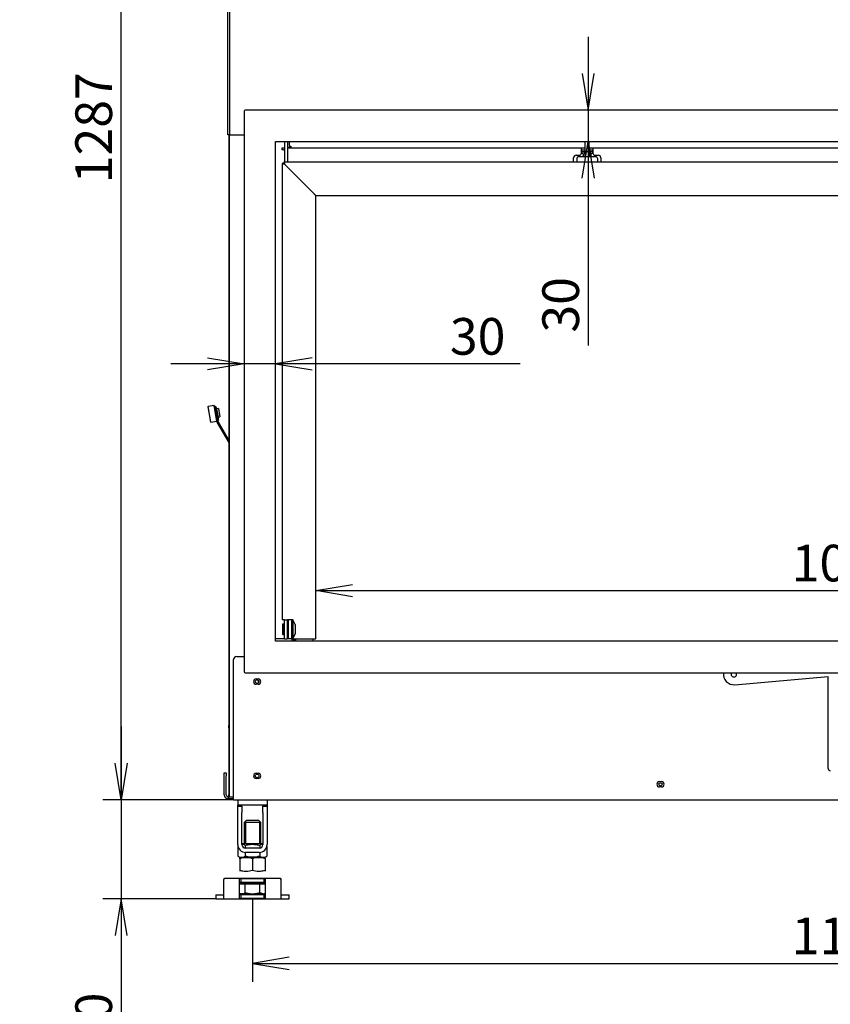
# Model space of a CAD drawing. Units: millimetres. Extents: x 6 to 273, y 5 to 411.
# Drawn here: x 6 to 83, y 143 to 237 of the extents above; entities that cross this region are included whole.
import ezdxf
from ezdxf.enums import TextEntityAlignment as Align

# ---------------------------------------------------------------- set-up
doc = ezdxf.new("R2010")
doc.units = ezdxf.units.MM
for name, color, linetype in [('BE_26_01_PODLOZK', 7, 'Continuous'), ('Default', 7, 'Continuous'), ('MATICA_M16', 7, 'Continuous'), ('NUT_DIN_934_1987', 7, 'Continuous'), ('PL-H2D_19_04_00_', 7, 'Continuous'), ('PL21_11502D_19_0', 7, 'Continuous'), ('PL_02_01_04_PRT1', 7, 'Continuous'), ('PL_02_02_03_01_D', 7, 'Continuous'), ('PL_02_03_01_KONZ', 7, 'Continuous'), ('PL_02_03_02_HACI', 7, 'Continuous'), ('PL_02_08_CAP_OD', 7, 'Continuous'), ('PL_02_09_PODLOZK', 7, 'Continuous'), ('PL_02_12_00_PRUZ', 7, 'Continuous'), ('PL_02_12_02_BRZD', 7, 'Continuous'), ('PL_1000H_03_01_0', 7, 'Continuous'), ('PL_1150_02_01_01', 7, 'Continuous'), ('PL_1150_02_01_09', 7, 'Continuous'), ('PL_1150_02_02_01', 7, 'Continuous'), ('PL_1150_19_06_00', 7, 'Continuous'), ('PL_1150H_07_02_0', 7, 'Continuous'), ('PL_1150H_19_07_0', 7, 'Continuous'), ('PL_26_01_KN', 7, 'Continuous'), ('PL_28_00_KR', 7, 'Continuous'), ('PL_31_00_STITOK', 7, 'Continuous'), ('PL_H_02_01_01_02', 7, 'Continuous'), ('PL_H_02_01_05_TB', 7, 'Continuous'), ('PL_H_02_01_08_KL', 7, 'Continuous'), ('PL_H_02_02_03_PR', 7, 'Continuous'), ('POSTNY_KRUZOK_W_', 7, 'Continuous'), ('PRUZINKA', 7, 'Continuous'), ('SCREW_DIN_933_M1', 7, 'Continuous')]:
    doc.layers.add(name, color=color, linetype=linetype)
doc.styles.add('SEACAD_Arial', font='arial.ttf')
doc.dimstyles.new('ISO', dxfattribs={"dimtxt": 3.5, "dimasz": 3.5, "dimexe": 1.75, "dimexo": 0, "dimgap": 0.875, "dimtad": 1, "dimlfac": 10, "dimtxsty": 'SEACAD_Arial', "dimblk1": '_SE_OPEN', "dimblk2": '_SE_OPEN', "dimsah": 1, "dimcen": 1.75, "dimadec": 0, "dimazin": 0, "dimtfac": 0.5, "dimtdec": 3, "dimtmove": 0, "dimatfit": 3, "dimfxl": 1, "dimarcsym": 0})

# ---------------------------------------------------------------- blocks, each defined once
blk = doc.blocks.new('SE')
at = {"layer": 'BE_26_01_PODLOZK', "color": 7, "linetype": 'Continuous'}
for p, q in [((25.539, 152.811), (25.539, 154.666)), ((25.623, 154.811), (30.9, 154.811)), ((27.039, 152.894), (27.039, 154.728)), ((27.139, 154.774), (29.384, 154.774)), ((27.139, 154.774), (27.139, 154.389)), ((29.384, 154.389), (27.139, 154.389)), ((29.384, 154.389), (29.384, 154.774)), ((29.484, 154.728), (29.484, 152.894)), ((30.984, 154.666), (30.984, 152.811)), ((24.761, 153.211), (25.539, 153.211)), ((24.761, 153.211), (24.761, 152.811)), ((27.139, 153.234), (29.384, 153.234)), ((27.139, 153.234), (27.139, 152.848)), ((29.384, 152.848), (29.384, 153.234)), ((30.984, 153.211), (31.761, 153.211)), ((31.761, 152.811), (31.761, 153.211)), ((24.761, 152.811), (25.539, 152.811)), ((25.539, 152.811), (30.984, 152.811)), ((29.384, 152.848), (27.139, 152.848)), ((30.984, 152.811), (31.761, 152.811))]:
    blk.add_line(p, q, dxfattribs=at)
for centre, radius, start, end in [((25.614, 154.666), 0.0743, 163.12217, 180.21773), ((30.909, 154.666), 0.0744, 359.79342, 16.86677)]:
    blk.add_arc(centre, radius, start, end, dxfattribs=at)
for points, knots in [([(25.543, 154.688), (25.549, 154.708), (25.555, 154.726), (25.568, 154.757), (25.575, 154.77), (25.588, 154.79), (25.595, 154.798), (25.609, 154.809), (25.616, 154.811), (25.623, 154.811)], [0, 0, 0, 0, 0.25, 0.25, 0.5, 0.5, 0.75, 0.75, 1, 1, 1, 1]), ([(27.039, 154.728), (27.039, 154.735), (27.041, 154.74), (27.049, 154.751), (27.055, 154.756), (27.072, 154.764), (27.082, 154.768), (27.108, 154.773), (27.124, 154.774), (27.139, 154.774)], [0, 0, 0, 0, 0.25, 0.25, 0.5, 0.5, 0.75, 0.75, 1, 1, 1, 1]), ([(27.139, 154.389), (27.127, 154.389), (27.116, 154.389), (27.093, 154.387), (27.082, 154.385), (27.063, 154.381), (27.054, 154.378), (27.043, 154.371), (27.039, 154.366), (27.039, 154.362)], [0, 0, 0, 0, 0.25, 0.25, 0.5, 0.5, 0.75, 0.75, 1, 1, 1, 1]), ([(29.384, 154.774), (29.392, 154.774), (29.399, 154.774), (29.414, 154.773), (29.421, 154.772), (29.441, 154.768), (29.451, 154.764), (29.468, 154.756), (29.474, 154.751), (29.482, 154.74), (29.484, 154.735), (29.484, 154.728)], [0, 0, 0, 0, 0.125, 0.125, 0.25, 0.25, 0.5, 0.5, 0.75, 0.75, 1, 1, 1, 1]), ([(29.484, 154.362), (29.484, 154.364), (29.483, 154.366), (29.48, 154.371), (29.477, 154.373), (29.469, 154.378), (29.46, 154.381), (29.441, 154.385), (29.43, 154.387), (29.407, 154.389), (29.396, 154.389), (29.384, 154.389)], [0, 0, 0, 0, 0.125, 0.125, 0.25, 0.25, 0.5, 0.5, 0.75, 0.75, 1, 1, 1, 1]), ([(30.9, 154.811), (30.907, 154.811), (30.914, 154.809), (30.928, 154.798), (30.935, 154.79), (30.948, 154.77), (30.955, 154.757), (30.968, 154.726), (30.974, 154.708), (30.98, 154.688)], [0, 0, 0, 0, 0.25, 0.25, 0.5, 0.5, 0.75, 0.75, 1, 1, 1, 1]), ([(27.039, 153.261), (27.039, 153.259), (27.04, 153.256), (27.043, 153.252), (27.046, 153.25), (27.054, 153.245), (27.063, 153.242), (27.082, 153.237), (27.093, 153.236), (27.116, 153.234), (27.127, 153.234), (27.139, 153.234)], [0, 0, 0, 0, 0.125, 0.125, 0.25, 0.25, 0.5, 0.5, 0.75, 0.75, 1, 1, 1, 1]), ([(29.384, 153.234), (29.396, 153.234), (29.407, 153.234), (29.43, 153.236), (29.441, 153.237), (29.46, 153.242), (29.469, 153.245), (29.48, 153.252), (29.484, 153.256), (29.484, 153.261)], [0, 0, 0, 0, 0.25, 0.25, 0.5, 0.5, 0.75, 0.75, 1, 1, 1, 1]), ([(27.139, 152.848), (27.131, 152.848), (27.124, 152.849), (27.109, 152.85), (27.102, 152.851), (27.082, 152.855), (27.072, 152.858), (27.055, 152.866), (27.049, 152.871), (27.041, 152.882), (27.039, 152.888), (27.039, 152.894)], [0, 0, 0, 0, 0.125, 0.125, 0.25, 0.25, 0.5, 0.5, 0.75, 0.75, 1, 1, 1, 1]), ([(29.484, 152.894), (29.484, 152.888), (29.482, 152.882), (29.474, 152.871), (29.468, 152.867), (29.451, 152.858), (29.441, 152.855), (29.415, 152.85), (29.399, 152.848), (29.384, 152.848)], [0, 0, 0, 0, 0.25, 0.25, 0.5, 0.5, 0.75, 0.75, 1, 1, 1, 1])]:
    blk.add_open_spline(points, degree=3, knots=knots, dxfattribs=at)
at = {"layer": 'MATICA_M16', "color": 7, "linetype": 'Continuous'}
for p, q in [((29.261, 158.061), (27.261, 158.061)), ((27.569, 157.925), (27.569, 157.664)), ((28.954, 157.925), (28.954, 157.664)), ((26.876, 157.865), (26.876, 156.897)), ((27.569, 157.262), (27.569, 156.897)), ((28.954, 157.262), (28.954, 156.897)), ((29.647, 157.865), (29.647, 156.897)), ((26.876, 156.897), (27.111, 156.761)), ((29.411, 156.761), (29.647, 156.897))]:
    blk.add_line(p, q, dxfattribs=at)
for centre, start, end in [((27.222, 157.411), 56.04117, 86.14549), ((29.301, 157.411), 93.46248, 123.95883), ((27.222, 157.412), 236.04117, 303.95883), ((29.301, 157.412), 236.04117, 303.95883)]:
    blk.add_arc(centre, 0.62, start, end, dxfattribs=at)
for points, knots in [([(27.569, 157.925), (27.681, 157.958), (27.794, 157.984), (27.968, 158.013), (28.026, 158.02), (28.144, 158.03), (28.203, 158.032), (28.378, 158.032), (28.495, 158.022), (28.726, 157.985), (28.842, 157.958), (28.954, 157.925)], [0, 0, 0, 0, 0.25, 0.25, 0.375, 0.375, 0.5, 0.5, 0.75, 0.75, 1, 1, 1, 1]), ([(28.954, 156.897), (28.842, 156.865), (28.726, 156.837), (28.495, 156.8), (28.378, 156.79), (28.203, 156.79), (28.144, 156.793), (28.026, 156.803), (27.968, 156.81), (27.794, 156.838), (27.681, 156.865), (27.569, 156.897)], [0, 0, 0, 0, 0.25, 0.25, 0.5, 0.5, 0.625, 0.625, 0.75, 0.75, 1, 1, 1, 1])]:
    blk.add_open_spline(points, degree=3, knots=knots, dxfattribs=at)
at = {"layer": 'NUT_DIN_934_1987', "color": 7, "linetype": 'Continuous'}
for p, q in [((27.061, 156.653), (27.061, 156.761)), ((27.063, 156.761), (27.061, 156.761)), ((27.061, 156.653), (27.061, 155.569)), ((27.063, 156.761), (29.46, 156.761)), ((28.261, 156.653), (28.261, 155.569)), ((29.461, 156.761), (29.46, 156.761)), ((29.461, 156.653), (29.461, 156.761)), ((29.461, 156.653), (29.461, 155.569)), ((27.061, 155.569), (27.061, 155.462)), ((27.061, 155.462), (27.063, 155.461)), ((29.46, 155.461), (29.461, 155.462)), ((29.461, 155.569), (29.461, 155.462))]:
    blk.add_line(p, q, dxfattribs=at)
for centre, start, end in [((27.661, 155.012), 69.91575, 110.08425), ((28.861, 155.012), 69.91575, 110.08425), ((27.661, 157.21), 249.91575, 290.08425), ((27.661, 157.21), 249.91575, 263.33821), ((28.861, 157.21), 249.91575, 290.08425), ((28.861, 157.21), 276.62992, 290.08425)]:
    blk.add_arc(centre, 1.747, start, end, dxfattribs=at)
at = {"layer": 'PL-H2D_19_04_00_', "color": 7, "linetype": 'Continuous'}
for p, q in [((26.011, 225.761), (26.011, 196.604)), ((26.011, 196.404), (26.011, 169.361))]:
    blk.add_line(p, q, dxfattribs=at)
at = {"layer": 'PL21_11502D_19_0', "color": 7, "linetype": 'Continuous'}
for p, q in [((25.561, 164.861), (25.761, 164.861)), ((25.561, 164.561), (25.561, 164.861)), ((25.561, 162.761), (25.561, 164.561)), ((25.761, 164.861), (25.761, 164.561)), ((25.761, 162.761), (25.761, 164.561)), ((25.961, 162.361), (25.961, 162.561)), ((25.961, 162.561), (26.074, 162.561)), ((26.461, 162.361), (25.961, 162.361))]:
    blk.add_line(p, q, dxfattribs=at)
blk.add_circle((67.211, 163.761), 0.15, dxfattribs=at)
for radius in [0.4, 0.2]:
    blk.add_arc((25.961, 162.761), radius, 180, 270, dxfattribs=at)
at = {"layer": 'PL_02_01_04_PRT1', "color": 7, "linetype": 'Continuous'}
for p, q in [((31.711, 177.661), (31.711, 179.461)), ((32.011, 179.461), (31.711, 179.461)), ((32.011, 177.661), (32.011, 179.461)), ((32.011, 177.661), (31.711, 177.661))]:
    blk.add_line(p, q, dxfattribs=at)
at = {"layer": 'PL_02_02_03_01_D', "color": 7, "linetype": 'Continuous'}
blk.add_line((31.811, 224.511), (31.811, 224.561), dxfattribs=at)
at = {"layer": 'PL_02_03_01_KONZ', "color": 7, "linetype": 'Continuous'}
for p, q in [((59.661, 224.161), (60.011, 224.161)), ((59.661, 224.151), (59.736, 224.151)), ((59.661, 224.001), (59.736, 224.001)), ((59.836, 223.901), (59.836, 223.661)), ((59.986, 223.901), (59.986, 223.661)), ((59.986, 223.689), (60, 223.703)), ((60.411, 224.161), (60.761, 224.161)), ((60.411, 223.716), (60.436, 223.689)), ((60.436, 223.661), (60.436, 223.901)), ((60.586, 223.661), (60.586, 223.901)), ((60.686, 224.151), (60.761, 224.151)), ((60.686, 224.001), (60.762, 224.001))]:
    blk.add_line(p, q, dxfattribs=at)
for centre, radius, start, end in [((59.736, 223.901), 0.25, 0, 90), ((59.736, 223.901), 0.1, 0, 90), ((60.686, 223.901), 0.25, 90, 180), ((60.686, 223.901), 0.1, 90, 180)]:
    blk.add_arc(centre, radius, start, end, dxfattribs=at)
at = {"layer": 'PL_02_03_02_HACI', "color": 7, "linetype": 'Continuous'}
for p, q in [((60.011, 224.191), (60.011, 225.111)), ((60.411, 224.191), (60.411, 225.111)), ((60.011, 224.191), (60.011, 224.173)), ((60.011, 224.1), (60.011, 224.173)), ((60.011, 224.173), (60.411, 224.173)), ((60.011, 224.044), (60.011, 224.1)), ((60.011, 223.661), (60.011, 224.044)), ((60.411, 224.173), (60.411, 224.191)), ((60.411, 224.1), (60.411, 224.173)), ((60.411, 224.044), (60.411, 224.1)), ((60.411, 223.661), (60.411, 224.044))]:
    blk.add_line(p, q, dxfattribs=at)
at = {"layer": 'PL_02_08_CAP_OD', "color": 7, "linetype": 'Continuous'}
for p, q in [((31.156, 179.061), (31.131, 179.036)), ((31.131, 179.036), (31.131, 178.086)), ((31.311, 179), (31.131, 179)), ((31.156, 179.061), (31.156, 178.061)), ((31.311, 179.061), (31.156, 179.061)), ((31.661, 179.061), (31.611, 179.061)), ((31.661, 179), (31.611, 179)), ((32.031, 179.111), (32.011, 179.111)), ((32.056, 179.461), (32.031, 179.436)), ((32.031, 179.436), (32.031, 177.686)), ((32.056, 179.461), (32.056, 177.661)), ((32.131, 179.461), (32.056, 179.461)), ((32.131, 179.461), (32.131, 177.661)), ((32.331, 179.011), (32.131, 179.461)), ((32.331, 179.011), (32.331, 178.111)), ((31.311, 178.123), (31.131, 178.123)), ((31.131, 178.086), (31.156, 178.061)), ((31.156, 178.061), (31.311, 178.061)), ((31.661, 178.123), (31.611, 178.123)), ((31.611, 178.061), (31.661, 178.061)), ((32.011, 178.011), (32.031, 178.011)), ((32.031, 177.686), (32.056, 177.661)), ((32.056, 177.661), (32.131, 177.661)), ((32.131, 177.661), (32.331, 178.111))]:
    blk.add_line(p, q, dxfattribs=at)
at = {"layer": 'PL_02_09_PODLOZK', "color": 7, "linetype": 'Continuous'}
for p, q in [((31.661, 179.436), (31.661, 177.686)), ((31.711, 179.436), (31.661, 179.436)), ((31.661, 177.686), (31.711, 177.686))]:
    blk.add_line(p, q, dxfattribs=at)
at = {"layer": 'PL_02_12_00_PRUZ', "color": 7, "linetype": 'Continuous'}
for p, q in [((24.613, 199.864), (24.711, 199.882)), ((24.63, 199.766), (24.613, 199.864)), ((24.87, 198.404), (24.63, 199.766)), ((24.711, 199.882), (24.729, 199.783)), ((24.969, 198.422), (24.729, 199.783)), ((26.061, 196.317), (24.894, 198.339)), ((26.061, 196.517), (24.981, 198.389))]:
    blk.add_line(p, q, dxfattribs=at)
for radius in [0.2, 0.1]:
    blk.add_arc((25.067, 198.439), radius, 190, 210, dxfattribs=at)
at = {"layer": 'PL_02_12_02_BRZD', "color": 7, "linetype": 'Continuous'}
for p, q in [((24.038, 199.814), (24.018, 199.785)), ((24.018, 199.785), (24.27, 198.357)), ((24.604, 199.913), (24.038, 199.814)), ((24.299, 198.336), (24.038, 199.814)), ((24.604, 199.913), (24.613, 199.864)), ((24.773, 199.588), (24.764, 199.586)), ((24.878, 199.571), (24.858, 199.567)), ((25.01, 199.63), (24.872, 199.605)), ((25.011, 198.817), (24.872, 199.605)), ((25.01, 199.63), (25.149, 198.842)), ((24.27, 198.357), (24.299, 198.336)), ((24.299, 198.336), (24.865, 198.436)), ((24.903, 198.798), (24.912, 198.8)), ((24.985, 198.848), (25.005, 198.852)), ((25.011, 198.817), (25.149, 198.842))]:
    blk.add_line(p, q, dxfattribs=at)
at = {"layer": 'PL_1000H_03_01_0', "color": 7, "linetype": 'Continuous'}
for p, q in [((26.061, 162.561), (26.061, 225.761)), ((26.074, 162.561), (26.461, 162.561))]:
    blk.add_line(p, q, dxfattribs=at)
for centre in [(28.711, 173.561), (28.711, 164.561)]:
    blk.add_circle(centre, 0.175, dxfattribs=at)
at = {"layer": 'PL_1150_02_01_01', "color": 7, "linetype": 'Continuous'}
for p, q in [((31.261, 223.161), (31.361, 222.911)), ((139.162, 223.161), (31.261, 223.161)), ((31.262, 223.161), (31.262, 223.011)), ((31.262, 223.011), (31.361, 222.911)), ((31.361, 222.911), (32.979, 221.293)), ((32.979, 221.293), (33.204, 221.069)), ((33.204, 221.069), (34.286, 219.987)), ((34.311, 219.961), (136.111, 219.961))]:
    blk.add_line(p, q, dxfattribs=at)
for points, knots in [([(34.287, 219.986), (34.286, 219.987), (34.283, 219.99), (34.275, 219.997), (34.266, 220.007), (34.253, 220.02), (34.242, 220.031), (34.228, 220.045), (34.217, 220.056), (34.202, 220.07), (34.191, 220.082), (34.176, 220.097), (34.164, 220.109), (34.152, 220.121), (34.143, 220.13), (34.136, 220.136), (34.133, 220.139)], [0.4721409, 0.4721409, 0.4721409, 0.4721409, 0.4862333, 0.5179197, 0.5794373, 0.6094286, 0.6681281, 0.6969498, 0.7537101, 0.7817255, 0.8371426, 0.8645979, 0.9190816, 0.9461493, 0.9731179, 1, 1, 1, 1]), ([(34.286, 219.987), (34.288, 219.985), (34.292, 219.981), (34.298, 219.975), (34.304, 219.969), (34.309, 219.964), (34.311, 219.962), (34.311, 219.961), (34.311, 219.961)], [0, 0, 0, 0, 0.0327027, 0.0659219, 0.1000943, 0.1708191, 0.2071271, 0.2394759, 0.2394759, 0.2394759, 0.2394759])]:
    blk.add_open_spline(points, degree=3, knots=knots, dxfattribs=at)
at = {"layer": 'PL_1150_02_01_09', "color": 7, "linetype": 'Continuous'}
for p, q in [((59.211, 223.461), (59.211, 223.161)), ((61.011, 223.661), (59.411, 223.661)), ((61.211, 223.161), (61.211, 223.461))]:
    blk.add_line(p, q, dxfattribs=at)
for centre, start, end in [((59.411, 223.461), 90, 180), ((61.011, 223.461), 0, 90)]:
    blk.add_arc(centre, 0.2, start, end, dxfattribs=at)
at = {"layer": 'PL_1150_02_02_01', "color": 7, "linetype": 'Continuous'}
for p, q in [((31.811, 224.761), (31.811, 225.111)), ((31.811, 224.761), (31.811, 224.561)), ((31.811, 224.561), (31.961, 224.661)), ((31.961, 224.661), (31.861, 224.511)), ((31.111, 224.311), (31.111, 224.511)), ((31.111, 224.511), (31.211, 224.511)), ((31.211, 224.311), (31.111, 224.311)), ((31.211, 224.511), (31.311, 224.511)), ((31.211, 224.311), (31.311, 224.311)), ((31.811, 224.561), (31.611, 224.561)), ((31.611, 224.511), (59.661, 224.511)), ((31.611, 224.161), (31.611, 223.161)), ((59.161, 223.811), (59.461, 223.811)), ((59.661, 224.161), (59.661, 224.511)), ((59.661, 224.511), (60.011, 224.511)), ((59.661, 224.311), (60.011, 224.311)), ((59.661, 224.011), (59.661, 224.161)), ((60.411, 224.511), (60.761, 224.511)), ((60.411, 224.311), (60.761, 224.311)), ((60.761, 224.511), (109.661, 224.511)), ((60.761, 224.511), (60.761, 224.161)), ((60.761, 224.161), (60.761, 224.011)), ((60.961, 223.811), (61.261, 223.811)), ((58.911, 223.161), (58.911, 223.561)), ((61.511, 223.561), (61.511, 223.161))]:
    blk.add_line(p, q, dxfattribs=at)
for centre, radius, start, end in [((59.161, 223.561), 0.25, 90, 180), ((59.461, 224.011), 0.2, 270, 0), ((60.961, 224.011), 0.2, 180, 270), ((61.261, 223.561), 0.25, 0, 90)]:
    blk.add_arc(centre, radius, start, end, dxfattribs=at)
at = {"layer": 'PL_1150_19_06_00', "color": 7, "linetype": 'Continuous'}
for p, q in [((26.761, 175.961), (27.461, 175.961)), ((26.461, 162.461), (26.461, 175.661)), ((28.611, 173.811), (28.811, 173.811)), ((28.811, 173.311), (28.611, 173.311)), ((28.611, 164.811), (28.811, 164.811)), ((28.811, 164.311), (28.611, 164.311)), ((67.111, 164.011), (67.311, 164.011)), ((67.311, 163.511), (67.111, 163.511)), ((26.461, 162.261), (26.461, 162.461)), ((26.461, 162.261), (143.961, 162.261))]:
    blk.add_line(p, q, dxfattribs=at)
for centre, radius, start, end in [((26.761, 175.661), 0.3, 90, 180), ((28.611, 173.561), 0.25, 90, 270), ((28.811, 173.561), 0.25, 270, 90), ((28.611, 164.561), 0.25, 90, 270), ((28.811, 164.561), 0.25, 270, 90), ((67.111, 163.761), 0.25, 90, 270), ((67.311, 163.761), 0.25, 270, 90)]:
    blk.add_arc(centre, radius, start, end, dxfattribs=at)
at = {"layer": 'PL_1150H_07_02_0', "color": 7, "linetype": 'Continuous'}
for p, q in [((27.461, 228.011), (27.461, 174.511)), ((142.861, 228.111), (27.561, 228.111)), ((30.461, 225.111), (139.961, 225.111)), ((30.461, 177.411), (30.461, 225.111)), ((139.961, 177.411), (30.461, 177.411)), ((27.561, 174.411), (142.861, 174.411))]:
    blk.add_line(p, q, dxfattribs=at)
for centre, start, end in [((27.561, 228.011), 90, 180), ((27.561, 174.511), 180, 270)]:
    blk.add_arc(centre, 0.1, start, end, dxfattribs=at)
at = {"layer": 'PL_1150H_19_07_0', "color": 7, "linetype": 'Continuous'}
for p, q in [((25.911, 225.761), (25.911, 290.661)), ((26.111, 225.761), (26.111, 290.761)), ((26.111, 225.761), (25.911, 225.761)), ((26.111, 225.761), (27.461, 225.761))]:
    blk.add_line(p, q, dxfattribs=at)
at = {"layer": 'PL_26_01_KN', "color": 7, "linetype": 'Continuous'}
for p, q in [((26.861, 162.261), (26.861, 161.761)), ((28.961, 161.761), (26.861, 161.761)), ((26.861, 161.661), (26.861, 161.761)), ((27.261, 161.661), (27.261, 161.761)), ((29.661, 161.761), (28.961, 161.761)), ((29.261, 161.761), (29.261, 161.661)), ((29.661, 162.261), (29.661, 161.761)), ((29.661, 161.761), (29.661, 161.661)), ((26.861, 161.661), (27.261, 161.661)), ((26.861, 161.061), (26.861, 161.661)), ((26.861, 158.011), (26.861, 161.061)), ((27.261, 161.661), (27.261, 161.061)), ((27.261, 158.011), (27.261, 161.061)), ((29.261, 161.061), (29.261, 161.661)), ((29.261, 161.661), (29.661, 161.661)), ((29.261, 161.061), (29.261, 158.011)), ((29.661, 161.661), (29.661, 161.061)), ((29.661, 161.061), (29.661, 158.011)), ((28.911, 157.661), (27.611, 157.661)), ((28.911, 157.261), (27.611, 157.261))]:
    blk.add_line(p, q, dxfattribs=at)
for centre, radius, start, end in [((27.611, 158.011), 0.75, 180, 270), ((27.611, 158.011), 0.35, 180, 270), ((28.911, 158.011), 0.35, 270, 0), ((28.911, 158.011), 0.75, 270, 0)]:
    blk.add_arc(centre, radius, start, end, dxfattribs=at)
at = {"layer": 'PL_28_00_KR', "color": 7, "linetype": 'Continuous'}
for p, q in [((26.011, 169.161), (26.011, 169.361)), ((26.011, 169.361), (26.061, 169.361)), ((26.011, 169.161), (26.011, 168.571)), ((26.011, 168.571), (26.011, 168.561)), ((26.061, 168.571), (26.011, 168.571)), ((26.061, 168.561), (26.011, 168.561)), ((26.011, 168.561), (26.011, 163.361)), ((26.011, 163.361), (26.011, 163.351)), ((26.011, 163.361), (26.061, 163.361)), ((26.011, 163.351), (26.011, 162.761)), ((26.061, 163.351), (26.011, 163.351)), ((26.011, 162.561), (26.011, 162.761))]:
    blk.add_line(p, q, dxfattribs=at)
at = {"layer": 'PL_31_00_STITOK', "color": 7, "linetype": 'Continuous'}
for p in [(74.299, 173.265), (83.215, 165.253)]:
    blk.add_line(p, (83.215, 174.045), dxfattribs=at)
for centre, radius, start, end in [((74.211, 174.261), 1, 171.37307, 275), ((74.211, 174.261), 0.255, 143.96812, 0), ((74.211, 174.261), 0.255, 0, 36.03188), ((83.415, 165.253), 0.2, 180, 270)]:
    blk.add_arc(centre, radius, start, end, dxfattribs=at)
at = {"layer": 'PL_H_02_01_01_02', "color": 7, "linetype": 'Continuous'}
for p, q in [((31.111, 223.012), (31.111, 179.461)), ((31.361, 222.911), (31.111, 223.011)), ((31.262, 223.011), (31.112, 223.011)), ((31.361, 222.911), (31.262, 223.011)), ((32.979, 221.293), (31.361, 222.911)), ((33.204, 221.069), (32.979, 221.293)), ((34.286, 219.987), (33.204, 221.069)), ((34.311, 177.661), (34.311, 219.961)), ((31.311, 179.461), (31.111, 179.461)), ((31.711, 179.461), (31.611, 179.461)), ((32.011, 177.661), (32.056, 177.661)), ((32.131, 177.661), (32.979, 177.661)), ((32.411, 177.411), (32.411, 177.661)), ((32.979, 177.661), (33.204, 177.661)), ((33.204, 177.661), (34.286, 177.661)), ((34.061, 177.411), (34.061, 177.661)), ((34.311, 177.661), (34.286, 177.661))]:
    blk.add_line(p, q, dxfattribs=at)
for points, knots in [([(34.133, 220.139), (34.136, 220.136), (34.143, 220.13), (34.152, 220.121), (34.164, 220.109), (34.176, 220.097), (34.191, 220.082), (34.202, 220.07), (34.217, 220.056), (34.228, 220.045), (34.242, 220.031), (34.253, 220.02), (34.266, 220.007), (34.275, 219.997), (34.284, 219.989), (34.288, 219.985), (34.289, 219.983)], [0, 0, 0, 0, 0.0268825, 0.0538511, 0.0809189, 0.1354031, 0.1628583, 0.218276, 0.2462915, 0.3030522, 0.3318741, 0.390574, 0.4205657, 0.4820832, 0.5137717, 0.539596, 0.539596, 0.539596, 0.539596]), ([(34.311, 219.961), (34.311, 219.961), (34.311, 219.962), (34.309, 219.964), (34.304, 219.969), (34.298, 219.975), (34.292, 219.981), (34.288, 219.985), (34.286, 219.987)], [0.7605196, 0.7605196, 0.7605196, 0.7605196, 0.7928778, 0.8291951, 0.8998764, 0.9340938, 0.9674433, 1, 1, 1, 1])]:
    blk.add_open_spline(points, degree=3, knots=knots, dxfattribs=at)
at = {"layer": 'PL_H_02_01_05_TB', "color": 7, "linetype": 'Continuous'}
for p, q in [((32.311, 177.661), (32.311, 177.411)), ((32.361, 177.411), (32.361, 177.661))]:
    blk.add_line(p, q, dxfattribs=at)
at = {"layer": 'PL_H_02_01_08_KL', "color": 7, "linetype": 'Continuous'}
for p, q in [((32.061, 177.411), (32.061, 177.661)), ((32.211, 177.411), (32.211, 177.661)), ((32.294, 177.661), (32.281, 177.411))]:
    blk.add_line(p, q, dxfattribs=at)
at = {"layer": 'PL_H_02_02_03_PR', "color": 7, "linetype": 'Continuous'}
for p, q in [((31.311, 225.111), (31.311, 223.161)), ((31.611, 225.111), (31.611, 223.161)), ((31.311, 177.661), (31.311, 179.461)), ((31.311, 179.461), (31.611, 179.461)), ((31.611, 177.661), (31.611, 179.461)), ((31.111, 177.661), (30.461, 177.661)), ((31.311, 177.661), (31.111, 177.661)), ((31.311, 177.661), (31.611, 177.661)), ((28.811, 173.705), (28.811, 173.418))]:
    blk.add_line(p, q, dxfattribs=at)
at = {"layer": 'POSTNY_KRUZOK_W_', "color": 7, "linetype": 'Continuous'}
for p, q in [((24.83, 199.73), (24.751, 199.716)), ((24.9, 198.869), (24.751, 199.716)), ((24.979, 198.883), (24.83, 199.73)), ((24.942, 198.632), (24.9, 198.869)), ((24.962, 198.516), (24.942, 198.632)), ((24.964, 198.507), (24.962, 198.516)), ((25.043, 198.521), (24.964, 198.507)), ((25.021, 198.646), (24.979, 198.883)), ((25.041, 198.53), (25.021, 198.646)), ((25.043, 198.521), (25.041, 198.53))]:
    blk.add_line(p, q, dxfattribs=at)
at = {"layer": 'PRUZINKA', "color": 7, "linetype": 'Continuous'}
for points in [[(59.886, 224.17), (59.884, 224.157), (59.883, 224.144), (59.881, 224.131)], [(59.881, 224.131), (59.882, 224.122), (59.883, 224.113), (59.884, 224.105)], [(59.884, 224.152), (59.886, 224.129), (59.89, 224.108), (59.896, 224.088)], [(59.986, 223.902), (59.993, 223.896), (59.999, 223.891), (60.006, 223.886)], [(59.995, 224.106), (60, 224.114), (60.005, 224.121), (60.01, 224.128)], [(60.404, 223.933), (60.421, 223.945), (60.437, 223.959), (60.451, 223.974)], [(60.404, 223.744), (60.417, 223.753), (60.429, 223.764), (60.44, 223.775)], [(60.413, 224.114), (60.416, 224.11), (60.419, 224.106), (60.421, 224.101)], [(60.413, 223.893), (60.424, 223.901), (60.433, 223.909), (60.443, 223.919)], [(60.414, 223.846), (60.424, 223.854), (60.434, 223.862), (60.443, 223.871)], [(60.414, 223.799), (60.425, 223.808), (60.436, 223.817), (60.446, 223.828)], [(60.414, 223.705), (60.423, 223.712), (60.432, 223.719), (60.44, 223.727)], [(60.44, 224.162), (60.442, 224.157), (60.444, 224.152), (60.446, 224.147)], [(60.518, 224.08), (60.527, 224.103), (60.534, 224.127), (60.538, 224.152)]]:
    blk.add_open_spline(points, degree=3, dxfattribs=at)
for points, knots in [([(60.011, 224.081), (60.003, 224.091), (59.988, 224.114), (59.977, 224.14), (59.972, 224.154)], [0.83130882, 0.83130882, 0.83130882, 0.83130882, 0.87139744, 0.9206175, 0.9206175, 0.9206175, 0.9206175]), ([(59.972, 223.963), (59.982, 223.952), (59.994, 223.942), (60.007, 223.932), (60.007, 223.932)], [0.12014798, 0.12014798, 0.12014798, 0.12014798, 0.14282268, 0.14335381, 0.14335381, 0.14335381, 0.14335381]), ([(59.983, 224.132), (59.986, 224.137), (59.991, 224.147), (59.997, 224.157), (60.001, 224.162)], [0.06681833, 0.06681833, 0.06681833, 0.06681833, 0.07879972, 0.09032949, 0.09032949, 0.09032949, 0.09032949]), ([(59.985, 223.809), (59.992, 223.803), (60, 223.795), (60.009, 223.789), (60.011, 223.788)], [0.12914202, 0.12914202, 0.12914202, 0.12914202, 0.14282268, 0.14587366, 0.14587366, 0.14587366, 0.14587366]), ([(59.985, 223.761), (59.992, 223.755), (60, 223.748), (60.009, 223.742), (60.011, 223.74)], [0.12914202, 0.12914202, 0.12914202, 0.12914202, 0.14282268, 0.14587366, 0.14587366, 0.14587366, 0.14587366]), ([(59.985, 223.714), (59.992, 223.708), (60, 223.701), (60.009, 223.694), (60.011, 223.693)], [0.12914202, 0.12914202, 0.12914202, 0.12914202, 0.14282268, 0.14587366, 0.14587366, 0.14587366, 0.14587366]), ([(59.988, 223.853), (59.994, 223.848), (60.001, 223.842), (60.009, 223.836), (60.011, 223.835)], [0.13122853, 0.13122853, 0.13122853, 0.13122853, 0.14282268, 0.14587366, 0.14587366, 0.14587366, 0.14587366]), ([(60.455, 224.172), (60.452, 224.159), (60.441, 224.124), (60.422, 224.092), (60.406, 224.073)], [0.2304534, 0.2304534, 0.2304534, 0.2304534, 0.2728652, 0.3507724, 0.3507724, 0.3507724, 0.3507724]), ([(60.412, 224.162), (60.416, 224.157), (60.425, 224.144), (60.432, 224.13), (60.436, 224.122)], [0.39823599, 0.39823599, 0.39823599, 0.39823599, 0.41122541, 0.42781677, 0.42781677, 0.42781677, 0.42781677])]:
    blk.add_open_spline(points, degree=3, knots=knots, dxfattribs=at)
at = {"layer": 'SCREW_DIN_933_M1', "color": 7, "linetype": 'Continuous'}
for p, q in [((27.661, 160.311), (27.461, 160.111)), ((29.061, 160.111), (27.461, 160.111)), ((27.461, 160.111), (27.461, 158.061)), ((27.584, 160.234), (27.584, 158.061)), ((28.861, 160.311), (27.661, 160.311)), ((29.061, 160.111), (28.861, 160.311)), ((28.939, 160.234), (28.939, 158.061)), ((29.061, 158.061), (29.061, 160.111)), ((27.039, 154.261), (27.569, 154.261)), ((29.386, 154.311), (27.137, 154.311)), ((27.137, 154.311), (27.137, 154.261)), ((27.461, 154.389), (27.461, 154.371)), ((27.569, 153.418), (27.569, 154.261)), ((27.569, 154.261), (28.954, 154.261)), ((28.954, 153.418), (28.954, 154.261)), ((28.954, 154.261), (29.484, 154.261)), ((29.061, 154.371), (29.061, 154.389)), ((29.386, 154.261), (29.386, 154.311)), ((27.039, 153.368), (27.222, 153.311)), ((27.039, 153.324), (27.061, 153.311)), ((27.222, 153.311), (27.061, 153.311)), ((27.222, 153.311), (28.261, 153.311)), ((28.261, 153.311), (29.301, 153.311)), ((28.954, 153.418), (29.301, 153.311)), ((29.301, 153.311), (29.461, 153.311)), ((29.461, 153.311), (29.484, 153.324))]:
    blk.add_line(p, q, dxfattribs=at)
for centre, radius, start, end in [((27.401, 154.371), 0.06, 270, 0), ((29.121, 154.371), 0.06, 180, 270), ((27.203, 153.988), 0.677, 271.66424, 302.72001), ((29.281, 153.988), 0.677, 271.66424, 287.58192)]:
    blk.add_arc(centre, radius, start, end, dxfattribs=at)
for points, knots in [([(27.569, 153.418), (27.681, 153.386), (27.797, 153.359), (28.028, 153.321), (28.144, 153.311), (28.261, 153.311)], [0, 0, 0, 0, 0.5, 0.5, 1, 1, 1, 1]), ([(28.261, 153.311), (28.32, 153.311), (28.379, 153.314), (28.497, 153.324), (28.555, 153.331), (28.729, 153.359), (28.842, 153.386), (28.954, 153.418)], [0, 0, 0, 0, 0.25, 0.25, 0.5, 0.5, 1, 1, 1, 1])]:
    blk.add_open_spline(points, degree=3, knots=knots, dxfattribs=at)
blk = doc.blocks.new('DMBLK130')
at = {"layer": 'Default', "color": 7, "linetype": 'Continuous'}
for p, q in [((26.111, 290.961), (13.982, 290.961)), ((15.732, 162.261), (15.732, 290.961)), ((26.461, 162.261), (13.982, 162.261))]:
    blk.add_line(p, q, dxfattribs=at)
for points in [[(16.316, 287.461), (15.732, 290.961), (15.149, 287.461)], [(16.316, 165.761), (15.732, 162.261), (15.149, 165.761)]]:
    blk.add_lwpolyline(points, dxfattribs=at)
at = {"layer": 'Default', "color": 7, "linetype": 'Continuous', "style": 'SEACAD_Arial'}
blk.add_text('1287', height=3.5, rotation=90, dxfattribs=at).set_placement((11.357, 221.133), align=Align.TOP_LEFT)
blk = doc.blocks.new('_SE_OPEN')
at = {"color": 0}
for p, q in [((-1, 0.1665), (0, 0)), ((0, 0), (-1, -0.1665)), ((0, 0), (-1, 0))]:
    blk.add_line(p, q, dxfattribs=at)
blk = doc.blocks.new('DMBLK138')
at = {"layer": 'Default', "color": 7, "linetype": 'Continuous'}
blk.add_line((60.306, 235.111), (60.306, 205.655), dxfattribs=at)
for points in [[(59.723, 231.611), (60.306, 228.111), (60.889, 231.611)], [(59.723, 221.611), (60.306, 225.111), (60.889, 221.611)]]:
    blk.add_lwpolyline(points, dxfattribs=at)
at = {"layer": 'Default', "color": 7, "linetype": 'Continuous', "style": 'SEACAD_Arial'}
blk.add_text('30', height=3.5, rotation=90, dxfattribs=at).set_placement((55.931, 206.88), align=Align.TOP_LEFT)
blk = doc.blocks.new('DMBLK142')
at = {"layer": 'Default', "color": 7, "linetype": 'Continuous'}
blk.add_line((34.311, 182.25), (136.111, 182.25), dxfattribs=at)
for points in [[(37.811, 181.667), (34.311, 182.25), (37.811, 182.833)], [(132.611, 181.667), (136.111, 182.25), (132.611, 182.833)]]:
    blk.add_lwpolyline(points, dxfattribs=at)
at = {"layer": 'Default', "color": 7, "linetype": 'Continuous', "style": 'SEACAD_Arial'}
blk.add_text('1018', height=3.5, dxfattribs=at).set_placement((79.733, 186.625), align=Align.TOP_LEFT)
blk = doc.blocks.new('DMBLK159')
at = {"layer": 'Default', "color": 7, "linetype": 'Continuous'}
for p, q in [((15.732, 169.261), (15.732, 123.853)), ((26.461, 162.261), (13.982, 162.261)), ((24.761, 152.811), (13.982, 152.811))]:
    blk.add_line(p, q, dxfattribs=at)
for points in [[(16.316, 165.761), (15.732, 162.261), (15.149, 165.761)], [(16.316, 149.311), (15.732, 152.811), (15.149, 149.311)]]:
    blk.add_lwpolyline(points, dxfattribs=at)
at = {"layer": 'Default', "color": 7, "linetype": 'Continuous', "style": 'SEACAD_Arial'}
for s, p in [('MAX.330', (11.357, 125.078)), ('MIN.80', (6.107, 125.078))]:
    blk.add_text(s, height=3.5, rotation=90, dxfattribs=at).set_placement(p, align=Align.TOP_LEFT)
blk = doc.blocks.new('DMBLK161')
at = {"layer": 'Default', "color": 7, "linetype": 'Continuous'}
for p, q in [((28.261, 152.848), (28.261, 144.915)), ((142.161, 152.848), (142.161, 144.915)), ((28.261, 146.665), (142.161, 146.665))]:
    blk.add_line(p, q, dxfattribs=at)
for points in [[(31.761, 147.248), (28.261, 146.665), (31.761, 146.081)], [(138.661, 147.248), (142.161, 146.665), (138.661, 146.081)]]:
    blk.add_lwpolyline(points, dxfattribs=at)
at = {"layer": 'Default', "color": 7, "linetype": 'Continuous', "style": 'SEACAD_Arial'}
blk.add_text('1139', height=3.5, dxfattribs=at).set_placement((79.733, 151.04), align=Align.TOP_LEFT)
blk = doc.blocks.new('DMBLK164')
at = {"layer": 'Default', "color": 7, "linetype": 'Continuous'}
blk.add_line((53.808, 203.893), (20.461, 203.893), dxfattribs=at)
for points in [[(23.961, 204.477), (27.461, 203.893), (23.961, 203.31)], [(33.961, 204.477), (30.461, 203.893), (33.961, 203.31)]]:
    blk.add_lwpolyline(points, dxfattribs=at)
at = {"layer": 'Default', "color": 7, "linetype": 'Continuous', "style": 'SEACAD_Arial'}
blk.add_text('30', height=3.5, dxfattribs=at).set_placement((47.105, 208.268), align=Align.TOP_LEFT)

msp = doc.modelspace()

# ---------------------------------------------------------------- block references
at = {"layer": 'Default'}
msp.add_blockref('SE', (0, 0), dxfattribs=at)

# ---------------------------------------------------------------- dimensions: what is measured, and where the dimension line sits
at = {"layer": 'Default', "color": 7, "linetype": 'Continuous'}
for base, p1, p2, angle, text, picture, middle, dimtype in [((15.7325, 162.2613), (26.4615, 162.2613), (26.1115, 290.961), 90.155816, '\\A1;<>', 'DMBLK130', (15.7325, 226.6111), 161), ((60.306, 225.1113), (27.5615, 228.1113), (30.4615, 225.1113), 90, '\\A1;<>', 'DMBLK138', (60.306, 213.5836), 160), ((34.3115, 182.25), (34.3115, 177.6613), (136.1115, 177.6613), 0, '\\A1;<>', 'DMBLK142', (85.2115, 182.25), 161), ((15.7325, 152.8113), (26.4615, 162.2613), (24.7615, 152.8113), 90, '\\A1;MIN.80 {}\\PMAX.330', 'DMBLK159', (15.7325, 146.3141), 160), ((28.2615, 146.6646), (28.2615, 152.8483), (142.1615, 152.8483), 0, '\\A1;<>', 'DMBLK161', (85.2115, 146.6646), 161)]:
    dim = msp.add_linear_dim(base=base, p1=p1, p2=p2, angle=angle, text=text, dimstyle='ISO', dxfattribs=at)
    dim.commit()
    dim.dimension.update_dxf_attribs({"geometry": picture, "text_midpoint": middle, "dimtype": dimtype})
dim = msp.add_linear_dim(base=(27.4615, 203.8933), p1=(30.4615, 225.1113), p2=(27.4615, 228.0113), text='\\A1;<>', dimstyle='ISO', dxfattribs=at)
dim.commit()
dim.dimension.update_dxf_attribs({"geometry": 'DMBLK164', "text_midpoint": (45.8798, 203.8933), "dimtype": 160})

doc.saveas('drawing.dxf')
